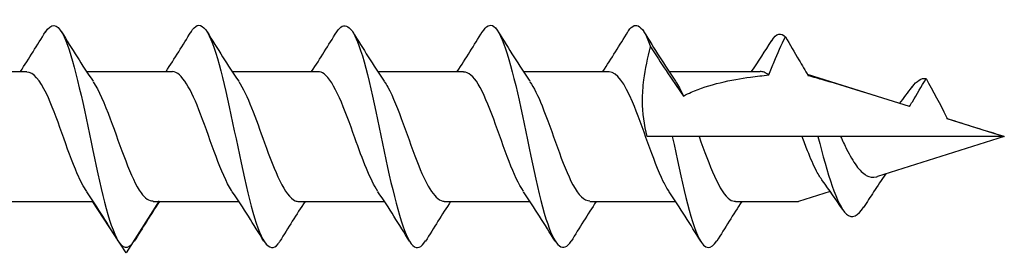
# Model space of a CAD drawing. Units: millimetres. Extents: x 1749 to 1900, y 1388 to 1482.
# Drawn here: x 1842 to 1860, y 1454 to 1459 of the extents above; entities that cross this region are included whole.
import ezdxf

# ---------------------------------------------------------------- set-up
doc = ezdxf.new("R2010")
doc.units = ezdxf.units.MM
doc.layers.add('SuP-Bemaßungen', color=7, linetype='Continuous', lineweight=25, true_color=0x0000a0)
doc.layers.add('SuP-Sichtbare-Kanten', color=7, linetype='Continuous', lineweight=25)
doc.layers.add('SuP-Skizziergeometrie', color=7, linetype='Continuous', lineweight=25)

msp = doc.modelspace()

# ---------------------------------------------------------------- linework, layer by layer
at = {"layer": 'SuP-Bemaßungen'}
msp.add_line((1859.161, 1456.756), (1860.244, 1456.419), dxfattribs=at)
at = {"layer": 'SuP-Sichtbare-Kanten'}
for p, q in [((1840.162, 1457.644), (1841.782, 1457.644)), ((1842.912, 1457.644), (1844.532, 1457.644)), ((1845.662, 1457.644), (1847.282, 1457.644)), ((1848.412, 1457.644), (1850.032, 1457.644)), ((1851.162, 1457.644), (1852.782, 1457.644)), ((1853.912, 1457.644), (1855.631, 1457.644)), ((1857.95, 1457.142), (1856.528, 1457.591)), ((1853.974, 1456.419), (1853.499, 1456.419)), ((1854.479, 1456.419), (1853.974, 1456.419)), ((1856.359, 1456.419), (1854.479, 1456.419)), ((1856.427, 1456.419), (1856.359, 1456.419)), ((1856.724, 1456.419), (1856.427, 1456.419)), ((1857.153, 1456.419), (1856.724, 1456.419)), ((1860.244, 1456.419), (1857.153, 1456.419)), ((1860.244, 1456.419), (1857.846, 1455.663)), ((1856.957, 1455.383), (1856.359, 1455.194)), ((1841.417, 1455.194), (1843.037, 1455.194)), ((1844.167, 1455.194), (1845.787, 1455.194)), ((1846.917, 1455.194), (1848.537, 1455.194)), ((1849.667, 1455.194), (1851.287, 1455.194)), ((1852.417, 1455.194), (1854.037, 1455.194)), ((1855.167, 1455.194), (1856.359, 1455.194))]:
    msp.add_line(p, q, dxfattribs=at)
for points, knots in [([(1842.135, 1458.386), (1842.242, 1458.557), (1842.349, 1458.558), (1842.456, 1458.364), (1842.626, 1458.056), (1842.796, 1457.276), (1842.965, 1456.462), (1843.135, 1455.648), (1843.305, 1454.846), (1843.474, 1454.508), (1843.587, 1454.284), (1843.7, 1454.273), (1843.813, 1454.452)], [60.914626, 60.914626, 60.914626, 60.914626, 61.648448, 61.648448, 61.648448, 62.811627, 62.811627, 62.811627, 63.974805, 63.974805, 63.974805, 64.74908, 64.74908, 64.74908, 64.74908]), ([(1844.885, 1458.39), (1844.924, 1458.456), (1844.963, 1458.498), (1845.002, 1458.513), (1845.171, 1458.577), (1845.341, 1458.122), (1845.511, 1457.403), (1845.681, 1456.684), (1845.85, 1455.741), (1846.02, 1455.106), (1846.19, 1454.471), (1846.359, 1454.179), (1846.529, 1454.394), (1846.541, 1454.409), (1846.552, 1454.426), (1846.563, 1454.444)], [67.197811, 67.197811, 67.197811, 67.197811, 67.46434, 67.46434, 67.46434, 68.627518, 68.627518, 68.627518, 69.790696, 69.790696, 69.790696, 70.953875, 70.953875, 70.953875, 71.032266, 71.032266, 71.032266, 71.032266]), ([(1847.635, 1458.391), (1847.776, 1458.612), (1847.916, 1458.522), (1848.056, 1458.133), (1848.226, 1457.663), (1848.396, 1456.781), (1848.565, 1455.985), (1848.735, 1455.188), (1848.905, 1454.522), (1849.075, 1454.361), (1849.154, 1454.285), (1849.234, 1454.323), (1849.313, 1454.453)], [73.480996, 73.480996, 73.480996, 73.480996, 74.443409, 74.443409, 74.443409, 75.606588, 75.606588, 75.606588, 76.769766, 76.769766, 76.769766, 77.315451, 77.315451, 77.315451, 77.315451]), ([(1850.385, 1458.386), (1850.457, 1458.505), (1850.53, 1458.547), (1850.602, 1458.496), (1850.772, 1458.375), (1850.941, 1457.744), (1851.111, 1456.957), (1851.281, 1456.17), (1851.45, 1455.272), (1851.62, 1454.769), (1851.768, 1454.33), (1851.916, 1454.213), (1852.063, 1454.446)], [79.764182, 79.764182, 79.764182, 79.764182, 80.259301, 80.259301, 80.259301, 81.422479, 81.422479, 81.422479, 82.585657, 82.585657, 82.585657, 83.598636, 83.598636, 83.598636, 83.598636]), ([(1853.135, 1458.394), (1853.139, 1458.401), (1853.143, 1458.407), (1853.147, 1458.414), (1853.286, 1458.623), (1853.425, 1458.506), (1853.565, 1458.11)], [86.047367, 86.047367, 86.047367, 86.047367, 86.075192, 86.075192, 86.075192, 87.0284049, 87.0284049, 87.0284049, 87.0284049]), ([(1855.799, 1457.58), (1855.829, 1457.665), (1855.862, 1457.75), (1855.961, 1457.986), (1856.035, 1458.148), (1856.109, 1458.3)], [-0.07671281, -0.07671281, -0.07671281, -0.07671281, -0.05096277, -0.05096277, 0, 0, 0, 0]), ([(1855.852, 1458.224), (1855.896, 1458.296), (1855.94, 1458.339), (1855.984, 1458.349), (1856.026, 1458.359), (1856.067, 1458.342), (1856.109, 1458.3)], [0.8628278, 0.8628278, 0.8628278, 0.8628278, 1.1654461, 1.1654461, 1.1654461, 1.4492767, 1.4492767, 1.4492767, 1.4492767]), ([(1856.109, 1458.3), (1856.194, 1458.154), (1856.279, 1458.009), (1856.424, 1457.765), (1856.483, 1457.665), (1856.542, 1457.567)], [-0.09941308, -0.09941308, -0.09941308, -0.09941308, -0.05018849, -0.05018849, -0.01616532, -0.01616532, -0.01616532, -0.01616532]), ([(1853.499, 1456.419), (1853.441, 1456.641), (1853.412, 1456.861), (1853.412, 1457.224), (1853.421, 1457.355), (1853.464, 1457.697), (1853.509, 1457.907), (1853.565, 1458.11)], [-0.1720277, -0.1720277, -0.1720277, -0.1720277, -0.1032115, -0.1032115, -0.0637028, -0.0637028, 0, 0, 0, 0]), ([(1853.565, 1458.11), (1853.661, 1457.96), (1853.759, 1457.81), (1853.963, 1457.502), (1854.073, 1457.34), (1854.185, 1457.183)], [-0.1148018, -0.1148018, -0.1148018, -0.1148018, -0.0595482, -0.0595482, 0, 0, 0, 0]), ([(1842.914, 1455.384), (1842.855, 1455.469), (1842.795, 1455.582), (1842.736, 1455.718), (1842.542, 1456.163), (1842.348, 1456.82), (1842.153, 1457.228), (1842.029, 1457.489), (1841.906, 1457.632), (1841.782, 1457.636)], [-63.848493, -63.848493, -63.848493, -63.848493, -63.441493, -63.441493, -63.441493, -62.110526, -62.110526, -62.110526, -61.261057, -61.261057, -61.261057, -61.261057]), ([(1845.664, 1455.378), (1845.659, 1455.385), (1845.654, 1455.393), (1845.649, 1455.401), (1845.454, 1455.703), (1845.26, 1456.328), (1845.066, 1456.839), (1844.888, 1457.307), (1844.71, 1457.638), (1844.532, 1457.643)], [-70.131678, -70.131678, -70.131678, -70.131678, -70.096324, -70.096324, -70.096324, -68.765358, -68.765358, -68.765358, -67.544242, -67.544242, -67.544242, -67.544242]), ([(1848.414, 1455.381), (1848.269, 1455.6), (1848.124, 1455.986), (1847.979, 1456.392), (1847.785, 1456.936), (1847.59, 1457.462), (1847.396, 1457.602), (1847.358, 1457.63), (1847.32, 1457.642), (1847.282, 1457.641)], [-76.414864, -76.414864, -76.414864, -76.414864, -75.42019, -75.42019, -75.42019, -74.089223, -74.089223, -74.089223, -73.827427, -73.827427, -73.827427, -73.827427]), ([(1851.164, 1455.386), (1851.073, 1455.519), (1850.982, 1455.714), (1850.891, 1455.949), (1850.697, 1456.451), (1850.503, 1457.085), (1850.309, 1457.407), (1850.216, 1457.56), (1850.124, 1457.635), (1850.032, 1457.635)], [-82.698049, -82.698049, -82.698049, -82.698049, -82.075022, -82.075022, -82.075022, -80.744055, -80.744055, -80.744055, -80.110613, -80.110613, -80.110613, -80.110613]), ([(1853.914, 1455.381), (1853.877, 1455.433), (1853.841, 1455.497), (1853.804, 1455.571), (1853.61, 1455.963), (1853.416, 1456.617), (1853.221, 1457.076), (1853.075, 1457.422), (1852.928, 1457.632), (1852.782, 1457.639)], [-88.981234, -88.981234, -88.981234, -88.981234, -88.729854, -88.729854, -88.729854, -87.398887, -87.398887, -87.398887, -86.393798, -86.393798, -86.393798, -86.393798]), ([(1854.185, 1457.183), (1854.235, 1457.21), (1854.285, 1457.234), (1854.662, 1457.401), (1855.088, 1457.492), (1855.566, 1457.556), (1855.681, 1457.569), (1855.799, 1457.58)], [1.2636051, 1.2636051, 1.2636051, 1.2636051, 1.2803854, 1.2803854, 1.3959108, 1.3959108, 1.4314855, 1.4314855, 1.4314855, 1.4314855]), ([(1855.799, 1457.58), (1855.768, 1457.603), (1855.737, 1457.62), (1855.681, 1457.64), (1855.656, 1457.644), (1855.631, 1457.644)], [0.14508464, 0.14508464, 0.14508464, 0.14508464, 0.169022, 0.169022, 0.18853836, 0.18853836, 0.18853836, 0.18853836]), ([(1858.452, 1456.983), (1857.916, 1457.154), (1857.374, 1457.326), (1856.738, 1457.511), (1856.64, 1457.539), (1856.542, 1457.567)], [0.1816368, 0.1816368, 0.1816368, 0.1816368, 0.340948, 0.340948, 0.3700619, 0.3700619, 0.3700619, 0.3700619]), ([(1843.034, 1457.453), (1843.142, 1457.293), (1843.25, 1457.044), (1843.358, 1456.754), (1843.553, 1456.231), (1843.747, 1455.622), (1843.941, 1455.354), (1844.016, 1455.25), (1844.092, 1455.201), (1844.167, 1455.203)], [61.815213, 61.815213, 61.815213, 61.815213, 62.555419, 62.555419, 62.555419, 63.886386, 63.886386, 63.886386, 64.402649, 64.402649, 64.402649, 64.402649]), ([(1845.784, 1457.459), (1845.947, 1457.215), (1846.109, 1456.755), (1846.271, 1456.303), (1846.465, 1455.762), (1846.659, 1455.285), (1846.854, 1455.207), (1846.875, 1455.198), (1846.896, 1455.195), (1846.917, 1455.196)], [68.098398, 68.098398, 68.098398, 68.098398, 69.210251, 69.210251, 69.210251, 70.541218, 70.541218, 70.541218, 70.685835, 70.685835, 70.685835, 70.685835]), ([(1848.534, 1457.459), (1848.557, 1457.427), (1848.579, 1457.391), (1848.601, 1457.351), (1848.795, 1456.998), (1848.99, 1456.353), (1849.184, 1455.868), (1849.345, 1455.465), (1849.506, 1455.205), (1849.667, 1455.197)], [74.381584, 74.381584, 74.381584, 74.381584, 74.534117, 74.534117, 74.534117, 75.865083, 75.865083, 75.865083, 76.96902, 76.96902, 76.96902, 76.96902]), ([(1851.284, 1457.453), (1851.361, 1457.342), (1851.437, 1457.187), (1851.514, 1456.998), (1851.708, 1456.519), (1851.902, 1455.872), (1852.096, 1455.508), (1852.203, 1455.308), (1852.31, 1455.205), (1852.417, 1455.204)], [80.664769, 80.664769, 80.664769, 80.664769, 81.188949, 81.188949, 81.188949, 82.519915, 82.519915, 82.519915, 83.252205, 83.252205, 83.252205, 83.252205]), ([(1858.452, 1456.983), (1858.47, 1457.012), (1858.489, 1457.043), (1858.592, 1457.216), (1858.68, 1457.364), (1858.767, 1457.511)], [-0.06333395, -0.06333395, -0.06333395, -0.06333395, -0.05137171, -0.05137171, 0, 0, 0, 0]), ([(1858.767, 1457.511), (1858.886, 1457.299), (1859.054, 1456.996), (1859.147, 1456.792), (1859.155, 1456.773), (1859.161, 1456.756)], [-0.04673034, -0.04673034, -0.04673034, -0.04673034, -0.01229291, -0.01229291, -0.00865082, -0.00865082, -0.00865082, -0.00865082]), ([(1853.974, 1456.419), (1854.144, 1455.605), (1854.314, 1454.814), (1854.483, 1454.491), (1854.593, 1454.282), (1854.703, 1454.277), (1854.813, 1454.452)], [87.964594, 87.964594, 87.964594, 87.964594, 89.127773, 89.127773, 89.127773, 89.881822, 89.881822, 89.881822, 89.881822]), ([(1854.479, 1456.419), (1854.674, 1455.876), (1854.868, 1455.358), (1855.062, 1455.229), (1855.097, 1455.206), (1855.132, 1455.196), (1855.167, 1455.197)], [87.964594, 87.964594, 87.964594, 87.964594, 89.295561, 89.295561, 89.295561, 89.535391, 89.535391, 89.535391, 89.535391]), ([(1856.811, 1455.584), (1856.773, 1455.635), (1856.736, 1455.696), (1856.641, 1455.877), (1856.584, 1456.007), (1856.494, 1456.236), (1856.461, 1456.327), (1856.427, 1456.419)], [0.4591615, 0.4591615, 0.4591615, 0.4591615, 0.4896254, 0.4896254, 0.5370343, 0.5370343, 0.5662467, 0.5662467, 0.5662467, 0.5662467]), ([(1856.724, 1456.419), (1856.903, 1455.717), (1857.082, 1455.119), (1857.261, 1454.956), (1857.371, 1454.857), (1857.48, 1454.919), (1857.589, 1455.09)], [2.855993, 2.855993, 2.855993, 2.855993, 4.083033, 4.083033, 4.083033, 4.832494, 4.832494, 4.832494, 4.832494]), ([(1857.153, 1456.419), (1857.191, 1456.337), (1857.228, 1456.257), (1857.327, 1456.061), (1857.388, 1455.954), (1857.512, 1455.785), (1857.574, 1455.723), (1857.699, 1455.652), (1857.761, 1455.642), (1857.833, 1455.659), (1857.839, 1455.661), (1857.846, 1455.663)], [0.2164081, 0.2164081, 0.2164081, 0.2164081, 0.2439291, 0.2439291, 0.2871523, 0.2871523, 0.3285833, 0.3285833, 0.3682607, 0.3682607, 0.3722031, 0.3722031, 0.3722031, 0.3722031]), ([(1858.004, 1455.713), (1857.926, 1455.603), (1857.85, 1455.489), (1857.712, 1455.278), (1857.651, 1455.181), (1857.589, 1455.084)], [0.03024962, 0.03024962, 0.03024962, 0.03024962, 0.07126993, 0.07126993, 0.10586308, 0.10586308, 0.10586308, 0.10586308])]:
    msp.add_open_spline(points, degree=3, knots=knots, dxfattribs=at)
for points in [[(1841.662, 1457.644), (1841.824, 1457.891), (1841.98, 1458.142), (1842.135, 1458.394)], [(1842.438, 1458.394), (1842.632, 1458.079), (1842.828, 1457.765), (1843.034, 1457.461)], [(1844.412, 1457.644), (1844.574, 1457.891), (1844.73, 1458.142), (1844.885, 1458.394)], [(1845.188, 1458.394), (1845.382, 1458.079), (1845.578, 1457.765), (1845.784, 1457.461)], [(1847.162, 1457.644), (1847.324, 1457.891), (1847.48, 1458.142), (1847.635, 1458.394)], [(1847.938, 1458.394), (1848.132, 1458.079), (1848.328, 1457.765), (1848.534, 1457.461)], [(1849.912, 1457.644), (1850.074, 1457.891), (1850.23, 1458.142), (1850.385, 1458.394)], [(1850.688, 1458.394), (1850.882, 1458.079), (1851.078, 1457.765), (1851.284, 1457.461)], [(1852.662, 1457.644), (1852.824, 1457.891), (1852.98, 1458.142), (1853.135, 1458.394)], [(1853.438, 1458.394), (1853.632, 1458.079), (1853.828, 1457.765), (1854.034, 1457.461)], [(1855.47, 1457.644), (1855.601, 1457.836), (1855.727, 1458.032), (1855.852, 1458.229)], [(1854.034, 1457.46), (1854.085, 1457.386), (1854.135, 1457.292), (1854.185, 1457.183)], [(1858.264, 1457.043), (1858.346, 1457.143), (1858.425, 1457.248), (1858.502, 1457.354)], [(1858.502, 1457.351), (1858.591, 1457.472), (1858.679, 1457.529), (1858.767, 1457.511)], [(1860.244, 1456.419), (1859.891, 1456.525), (1859.529, 1456.639), (1859.161, 1456.756)], [(1857.186, 1455.047), (1857.065, 1455.23), (1856.941, 1455.411), (1856.811, 1455.584)], [(1843.51, 1454.444), (1843.317, 1454.759), (1843.121, 1455.073), (1842.914, 1455.378)], [(1846.26, 1454.444), (1846.067, 1454.759), (1845.871, 1455.073), (1845.664, 1455.378)], [(1849.01, 1454.444), (1848.817, 1454.759), (1848.621, 1455.073), (1848.414, 1455.378)], [(1851.76, 1454.444), (1851.567, 1454.759), (1851.371, 1455.073), (1851.164, 1455.378)], [(1854.51, 1454.444), (1854.317, 1454.759), (1854.121, 1455.073), (1853.914, 1455.378)], [(1844.287, 1455.194), (1844.125, 1454.948), (1843.968, 1454.696), (1843.813, 1454.444)], [(1847.037, 1455.194), (1846.875, 1454.948), (1846.718, 1454.696), (1846.563, 1454.444)], [(1849.787, 1455.194), (1849.625, 1454.948), (1849.468, 1454.696), (1849.313, 1454.444)], [(1852.537, 1455.194), (1852.375, 1454.948), (1852.218, 1454.696), (1852.063, 1454.444)], [(1855.287, 1455.194), (1855.125, 1454.948), (1854.968, 1454.696), (1854.813, 1454.444)]]:
    msp.add_open_spline(points, degree=3, dxfattribs=at)
at = {"layer": 'SuP-Skizziergeometrie'}
for p, q in [((1843.66, 1454.227), (1843.017, 1455.203)), ((1844.281, 1455.203), (1843.66, 1454.227))]:
    msp.add_line(p, q, dxfattribs=at)

doc.saveas('drawing.dxf')
